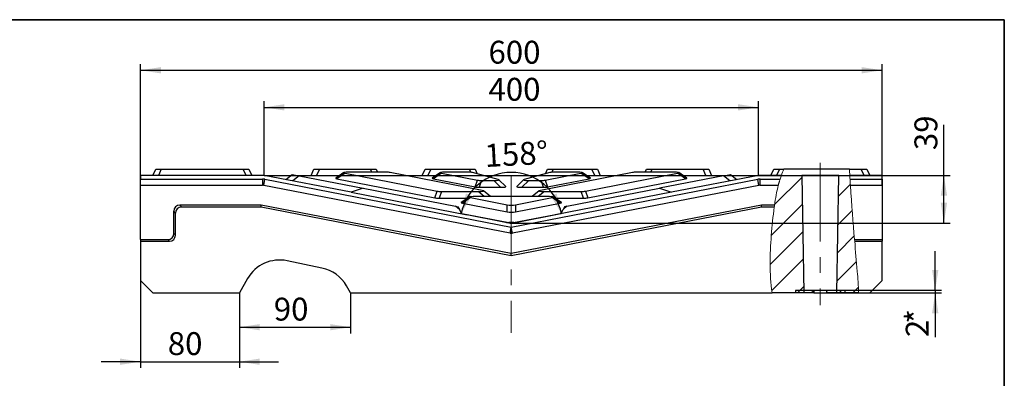
# Model space of a CAD drawing. Units: millimetres. Extents: x -327 to 447, y 1 to 417.
# Drawn here: x 256 to 415, y 233 to 291 of the extents above; entities that cross this region are included whole.
import ezdxf

# ---------------------------------------------------------------- set-up
doc = ezdxf.new("R2010")
doc.units = ezdxf.units.MM
doc.header["$PDSIZE"] = -1
doc.linetypes.add('CENTERX2', pattern=[20.32, 12.7, -2.54, 2.54, -2.54])
doc.layers.add('FORMAT', color=7, linetype='Continuous')
doc.styles.add('SLDTEXTSTYLE1', font='TXT', dxfattribs={"width": 0.7})
doc.dimstyles.new('SLDDIMSTYLE0', dxfattribs={"dimtxt": 3.393075, "dimasz": 3.302, "dimexe": 0, "dimexo": 0.0625, "dimgap": 0.848269, "dimtad": 2, "dimlfac": 5, "dimrnd": 1e-09, "dimzin": 12, "dimdsep": 46, "dimtxsty": 'SLDTEXTSTYLE1', "dimsah": 1, "dimcen": 0.09, "dimadec": 0, "dimazin": 3, "dimtfac": 1, "dimtofl": 0, "dimtmove": 0, "dimatfit": 3, "dimfxl": 0, "dimfrac": 2, "dimtolj": 1, "dimtzin": 12, "dimarcsym": 0})
doc.dimstyles.new('SLDDIMSTYLE1', dxfattribs={"dimtxt": 3.393075, "dimasz": 3.302, "dimexe": 0, "dimexo": 0.0625, "dimgap": 0.848269, "dimtad": 2, "dimlfac": 5, "dimrnd": 1e-09, "dimzin": 12, "dimdsep": 46, "dimtxsty": 'SLDTEXTSTYLE1', "dimsah": 1, "dimcen": 0.09, "dimadec": 0, "dimazin": 3, "dimtfac": 1, "dimtmove": 0, "dimatfit": 0, "dimfxl": 0, "dimfrac": 2, "dimtolj": 1, "dimtzin": 12, "dimarcsym": 0})
doc.dimstyles.new('SLDDIMSTYLE3', dxfattribs={"dimtxt": 3.393075, "dimasz": 3.302, "dimexe": 0, "dimexo": 0.0625, "dimgap": 0.848269, "dimtad": 2, "dimdec": 4, "dimlfac": 5, "dimzin": 12, "dimdsep": 46, "dimtxsty": 'SLDTEXTSTYLE1', "dimsah": 1, "dimcen": 0.09, "dimazin": 3, "dimtfac": 1, "dimtofl": 0, "dimtmove": 0, "dimatfit": 3, "dimfxl": 0, "dimfrac": 2, "dimtolj": 1, "dimtzin": 12, "dimarcsym": 0})
doc.dimstyles.new('SLDDIMSTYLE5', dxfattribs={"dimtxt": 3.393075, "dimasz": 3.302, "dimexe": 0, "dimexo": 0.0625, "dimgap": 0.848269, "dimtad": 2, "dimdec": 0, "dimlfac": 5, "dimrnd": 1e-09, "dimzin": 12, "dimdsep": 46, "dimtxsty": 'SLDTEXTSTYLE1', "dimsah": 1, "dimcen": 0.09, "dimadec": 0, "dimazin": 3, "dimtfac": 1, "dimtdec": 0, "dimtofl": 0, "dimtmove": 0, "dimatfit": 3, "dimfxl": 0, "dimfrac": 2, "dimtolj": 1, "dimtzin": 12, "dimarcsym": 0})

# ---------------------------------------------------------------- blocks, each defined once
blk = doc.blocks.new('_D_20')
at = {"layer": 'FORMAT'}
for p, q in [((405.23, 265.82), (405.23, 274)), ((295.23, 265.82), (406.23, 265.82)), ((405.23, 258.08), (405.23, 265.82)), ((335.23, 258.08), (406.23, 258.08))]:
    blk.add_line(p, q, dxfattribs=at)
for points in [[(405.23, 265.82), (404.72, 262.52), (405.74, 262.52)], [(405.23, 258.08), (405.74, 261.38), (404.72, 261.38)]]:
    blk.add_solid(points, dxfattribs=at)
at = {"layer": 'FORMAT', "insert": (400.46, 269.9), "char_height": 3.704, "attachment_point": 1, "rotation": 90, "style": 'SLDTEXTSTYLE1'}
blk.add_mtext('39', dxfattribs=at)
blk = doc.blocks.new('_D_21')
at = {"layer": 'FORMAT'}
for p, q in [((309.3, 263.08), (328.11, 259.43)), ((361.16, 263.08), (342.35, 259.43))]:
    blk.add_line(p, q, dxfattribs=at)
blk.add_arc((335.23, 258.04), 8.26, 11, 169, dxfattribs=at)
for points in [[(327.13, 259.62), (328.83, 262.49), (327.89, 262.87)], [(343.33, 259.62), (342.57, 262.87), (341.63, 262.49)]]:
    blk.add_solid(points, dxfattribs=at)
at = {"layer": 'FORMAT', "insert": (330.8, 270.85), "char_height": 3.704, "attachment_point": 1, "rotation": 3.0846, "style": 'SLDTEXTSTYLE1'}
blk.add_mtext('158°', dxfattribs=at)
blk = doc.blocks.new('_D_22')
at = {"layer": 'FORMAT'}
for p, q in [((295.23, 265.82), (295.23, 277.82)), ((375.23, 265.82), (375.23, 277.82)), ((295.23, 276.82), (375.23, 276.82))]:
    blk.add_line(p, q, dxfattribs=at)
for points in [[(295.23, 276.82), (298.53, 276.31), (298.53, 277.33)], [(375.23, 276.82), (371.93, 277.33), (371.93, 276.31)]]:
    blk.add_solid(points, dxfattribs=at)
at = {"layer": 'FORMAT', "insert": (331.54, 281.59), "char_height": 3.704, "attachment_point": 1, "style": 'SLDTEXTSTYLE1'}
blk.add_mtext('400', dxfattribs=at)
blk = doc.blocks.new('_D_23')
at = {"layer": 'FORMAT'}
for p, q in [((291.23, 246.82), (291.23, 240.25)), ((309.23, 246.82), (309.23, 240.25)), ((291.23, 241.25), (309.23, 241.25))]:
    blk.add_line(p, q, dxfattribs=at)
for points in [[(291.23, 241.25), (294.53, 240.75), (294.53, 241.76)], [(309.23, 241.25), (305.93, 241.76), (305.93, 240.75)]]:
    blk.add_solid(points, dxfattribs=at)
at = {"layer": 'FORMAT', "insert": (296.8, 246.03), "char_height": 3.704, "attachment_point": 1, "style": 'SLDTEXTSTYLE1'}
blk.add_mtext('90', dxfattribs=at)
blk = doc.blocks.new('_D_24')
at = {"layer": 'FORMAT'}
for p, q in [((275.23, 248.82), (275.23, 234.67)), ((291.23, 246.82), (291.23, 234.67)), ((275.23, 235.67), (268.88, 235.67)), ((275.23, 235.67), (291.23, 235.67)), ((291.23, 235.67), (297.58, 235.67))]:
    blk.add_line(p, q, dxfattribs=at)
for points in [[(275.23, 235.67), (271.93, 236.18), (271.93, 235.16)], [(291.23, 235.67), (294.53, 235.16), (294.53, 236.18)]]:
    blk.add_solid(points, dxfattribs=at)
at = {"layer": 'FORMAT', "insert": (279.65, 240.45), "char_height": 3.704, "attachment_point": 1, "style": 'SLDTEXTSTYLE1'}
blk.add_mtext('80', dxfattribs=at)
blk = doc.blocks.new('_D_25')
at = {"layer": 'FORMAT'}
for p, q in [((403.82, 247.22), (403.82, 253.57)), ((389.23, 247.22), (404.82, 247.22)), ((403.82, 247.22), (403.82, 246.82)), ((386.28, 246.82), (404.82, 246.82)), ((403.82, 246.82), (403.82, 239.66))]:
    blk.add_line(p, q, dxfattribs=at)
for points in [[(403.82, 247.22), (404.33, 250.52), (403.31, 250.52)], [(403.82, 246.82), (403.31, 243.52), (404.33, 243.52)]]:
    blk.add_solid(points, dxfattribs=at)
at = {"layer": 'FORMAT', "char_height": 3.7, "attachment_point": 1, "rotation": 90, "style": 'SLDTEXTSTYLE1'}
for s, insert in [('*', (399.05, 241.83)), ('2', (399.05, 239.66))]:
    blk.add_mtext(s, dxfattribs=dict(at, insert=insert))
blk = doc.blocks.new('_D_26')
at = {"layer": 'FORMAT'}
for p, q in [((275.23, 264.22), (275.23, 283.82)), ((395.23, 264.22), (395.23, 283.82)), ((275.23, 282.82), (395.23, 282.82))]:
    blk.add_line(p, q, dxfattribs=at)
for points in [[(275.23, 282.82), (278.53, 282.31), (278.53, 283.33)], [(395.23, 282.82), (391.93, 283.33), (391.93, 282.31)]]:
    blk.add_solid(points, dxfattribs=at)
at = {"layer": 'FORMAT', "insert": (331.54, 287.59), "char_height": 3.704, "attachment_point": 1, "style": 'SLDTEXTSTYLE1'}
blk.add_mtext('600', dxfattribs=at)

msp = doc.modelspace()

# ---------------------------------------------------------------- hatches: boundary and pattern name
at = {"layer": 'FORMAT', "linetype": 'Continuous', "lineweight": 18}
h = msp.add_hatch(dxfattribs=at)
h.set_pattern_fill('ANSI31', color=256, angle=3e-322, style=0)
edge = h.paths.add_edge_path(flags=0)
edge.add_spline(control_points=[(378.923512, 265.817074), (378.325233, 264.204562), (377.541922, 259.641879), (376.974502, 252.882623), (377.179746, 248.382277), (377.431301, 246.817074)], knot_values=[0.047957726, 0.047957726, 0.047957726, 0.047957726, 0.1078845233, 0.2160861394, 0.2715200189, 0.2715200189, 0.2715200189, 0.2715200189], weights=[1, 1, 1, 1, 1, 1], degree=3, periodic=0)
edge.add_line((377.431301, 246.817074), (382.562648, 246.817074))
edge.add_line((382.562648, 246.817074), (382.231002, 265.817074))
edge.add_line((382.231002, 265.817074), (378.923512, 265.817074))
h = msp.add_hatch(dxfattribs=at)
h.set_pattern_fill('ANSI31', color=256, angle=3e-322, style=0)
edge = h.paths.add_edge_path(flags=0)
edge.add_line((388.231002, 265.817074), (387.899355, 246.817074))
edge.add_line((387.899355, 246.817074), (391.434501, 246.817074))
edge.add_spline(control_points=[(391.434501, 246.817074), (391.407867, 247.991275), (390.873915, 254.504388), (390.337356, 259.738608), (389.999161, 265.817074)], knot_values=[0.5876089313, 0.5876089313, 0.5876089313, 0.5876089313, 0.6272100364, 0.8088142358, 0.8088142358, 0.8088142358, 0.8088142358], weights=[1, 1, 1, 1, 1], degree=3, periodic=0)
edge.add_line((389.999161, 265.817074), (388.231002, 265.817074))
h = msp.add_hatch(dxfattribs=at)
h.set_pattern_fill('ANSI31', color=256, scale=0.5, style=0)
h.paths.add_polyline_path([(381.231002, 247.217074), (381.231002, 246.817074), (384.181002, 246.817074), (384.181002, 247.217074)], flags=0)
h = msp.add_hatch(dxfattribs=at)
h.set_pattern_fill('ANSI31', color=256, scale=0.5, style=0)
h.paths.add_polyline_path([(389.231002, 246.817074), (389.231002, 247.217074), (386.281002, 247.217074), (386.281002, 246.817074)], flags=0)

# ---------------------------------------------------------------- linework, layer by layer
at = {"color": 7, "linetype": 'Continuous', "lineweight": 25}
for p, q in [((277.231002, 265.817074), (277.697309, 266.817074)), ((277.697309, 266.817074), (278.603617, 266.817074)), ((278.603617, 266.817074), (278.137309, 265.817074)), ((278.603617, 266.817074), (291.858386, 266.817074)), ((292.324694, 265.817074), (291.858386, 266.817074)), ((291.858386, 266.817074), (292.764694, 266.817074)), ((292.764694, 266.817074), (293.231002, 265.817074)), ((302.831002, 265.817074), (303.297309, 266.817074)), ((303.297309, 266.817074), (304.203617, 266.817074)), ((304.203617, 266.817074), (303.737309, 265.817074)), ((304.203617, 266.817074), (312.458386, 266.817074)), ((308.129401, 266.254481), (306.815071, 265.354538)), ((308.335827, 266.158328), (307.021496, 265.258384)), ((308.335827, 266.158328), (323.231634, 263.262876)), ((314.954313, 266.325057), (309.015675, 266.325057)), ((312.458386, 266.817074), (313.364694, 266.817074)), ((313.364694, 266.817074), (313.594125, 266.325057)), ((330.529969, 263.382284), (315.634162, 266.277736)), ((320.831002, 265.817074), (321.297309, 266.817074)), ((321.297309, 266.817074), (322.203617, 266.817074)), ((322.203617, 266.817074), (321.737309, 265.817074)), ((322.203617, 266.817074), (328.458386, 266.817074)), ((323.753918, 266.254481), (322.439588, 265.354538)), ((323.960343, 266.158328), (322.646013, 265.258384)), ((323.960343, 266.158328), (329.738553, 265.035158)), ((328.234878, 266.325057), (324.640192, 266.325057)), ((328.458386, 266.817074), (329.364694, 266.817074)), ((333.125248, 265.141415), (328.972475, 266.264586)), ((329.364694, 266.817074), (329.71611, 266.06346)), ((341.489528, 266.264586), (337.336756, 265.141415)), ((354.827841, 266.277736), (339.932034, 263.382284)), ((340.72345, 265.035158), (346.50166, 266.158328)), ((340.745893, 266.06346), (341.097309, 266.817074)), ((341.097309, 266.817074), (342.003617, 266.817074)), ((342.003617, 266.817074), (348.258386, 266.817074)), ((345.821811, 266.325057), (342.227126, 266.325057)), ((347.81599, 265.258384), (346.50166, 266.158328)), ((348.022415, 265.354538), (346.708085, 266.254481)), ((347.230369, 263.262876), (362.126177, 266.158328)), ((348.724694, 265.817074), (348.258386, 266.817074)), ((348.258386, 266.817074), (349.164694, 266.817074)), ((349.164694, 266.817074), (349.631002, 265.817074)), ((361.446328, 266.325057), (355.50769, 266.325057)), ((356.867878, 266.325057), (357.097309, 266.817074)), ((357.097309, 266.817074), (358.003617, 266.817074)), ((358.003617, 266.817074), (366.258386, 266.817074)), ((363.440507, 265.258384), (362.126177, 266.158328)), ((363.646932, 265.354538), (362.332602, 266.254481)), ((366.724694, 265.817074), (366.258386, 266.817074)), ((366.258386, 266.817074), (367.164694, 266.817074)), ((367.164694, 266.817074), (367.631002, 265.817074)), ((377.231002, 265.817074), (377.697309, 266.817074)), ((377.697309, 266.817074), (378.603617, 266.817074)), ((378.603617, 266.817074), (378.137309, 265.817074)), ((378.603617, 266.817074), (379.33846, 266.817074)), ((389.945322, 266.817074), (379.33846, 266.817074)), ((389.945322, 266.817074), (391.858386, 266.817074)), ((392.324694, 265.817074), (391.858386, 266.817074)), ((391.858386, 266.817074), (392.764694, 266.817074)), ((392.764694, 266.817074), (393.231002, 265.817074)), ((295.231002, 265.817074), (275.231002, 265.817074)), ((275.231002, 265.817074), (275.231002, 265.217074)), ((275.231002, 265.217074), (294.98065, 265.217074)), ((275.231002, 264.217074), (275.231002, 265.217074)), ((294.98065, 265.217074), (294.98065, 264.217074)), ((295.171459, 264.198702), (295.362268, 265.180329)), ((309.301416, 263.082063), (295.231002, 265.817074)), ((295.231002, 265.817074), (299.613126, 265.817074)), ((295.362268, 265.180329), (335.231002, 257.430632)), ((298.764859, 265.130162), (299.779351, 265.951682)), ((299.779351, 265.951682), (300.884, 265.736959)), ((300.884, 265.736959), (299.869508, 264.91544)), ((300.471845, 265.817074), (307.490587, 265.817074)), ((300.884, 265.736959), (311.248453, 263.722314)), ((307.021496, 265.258384), (322.858599, 262.179964)), ((318.004059, 265.817074), (323.115103, 265.817074)), ((322.646013, 265.258384), (329.365519, 263.952245)), ((329.365519, 263.952245), (329.738553, 265.035158)), ((330.418402, 264.987836), (330.045368, 263.904924)), ((330.418402, 264.987836), (332.38765, 264.987836)), ((330.627088, 265.817074), (339.834915, 265.817074)), ((333.50353, 263.904924), (332.38765, 264.987836)), ((334.353837, 264.011583), (333.237957, 265.094496)), ((335.231002, 257.430632), (375.099735, 265.180329)), ((337.224046, 265.094496), (336.108166, 264.011583)), ((338.074353, 264.987836), (336.958473, 263.904924)), ((338.074353, 264.987836), (340.043601, 264.987836)), ((340.416635, 263.904924), (340.043601, 264.987836)), ((340.72345, 265.035158), (341.096484, 263.952245)), ((341.096484, 263.952245), (347.81599, 265.258384)), ((347.3469, 265.817074), (352.457945, 265.817074)), ((347.603404, 262.179964), (363.440507, 265.258384)), ((369.578003, 265.736959), (359.21355, 263.722314)), ((375.231002, 265.817074), (361.160587, 263.082063)), ((362.971416, 265.817074), (369.990158, 265.817074)), ((369.578003, 265.736959), (370.682652, 265.951682)), ((370.592495, 264.91544), (369.578003, 265.736959)), ((370.682652, 265.951682), (371.697144, 265.130162)), ((370.848878, 265.817074), (375.231002, 265.817074)), ((375.290544, 264.198702), (375.099735, 265.180329)), ((378.923512, 265.817074), (375.231002, 265.817074)), ((375.481353, 264.217074), (375.481353, 265.217074)), ((375.481353, 265.217074), (378.71534, 265.217074)), ((378.923512, 265.817074), (382.231002, 265.817074)), ((382.231002, 265.817074), (382.562648, 246.817074)), ((388.231002, 265.817074), (382.231002, 265.817074)), ((387.899355, 246.817074), (388.231002, 265.817074)), ((388.231002, 265.817074), (389.999161, 265.817074)), ((395.231002, 265.817074), (389.999161, 265.817074)), ((390.033202, 265.217074), (395.231002, 265.217074)), ((395.231002, 265.217074), (395.231002, 265.817074)), ((395.231002, 265.217074), (395.231002, 264.217074)), ((275.231002, 255.417074), (275.231002, 264.217074)), ((275.231002, 264.217074), (294.98065, 264.217074)), ((335.040193, 256.449005), (295.171459, 264.198702)), ((311.248453, 263.722314), (309.301416, 263.082063)), ((311.248453, 263.722314), (326.221184, 260.81191)), ((322.858599, 262.179964), (323.231634, 263.262876)), ((323.911483, 263.215555), (323.538448, 262.132642)), ((323.911483, 263.215555), (329.85012, 263.215555)), ((330.045368, 263.904924), (333.50353, 263.904924)), ((331.877374, 262.379318), (330.73782, 263.318227)), ((375.290544, 264.198702), (335.421811, 256.449005)), ((336.958473, 263.904924), (340.416635, 263.904924)), ((339.724183, 263.318227), (338.58463, 262.379318)), ((340.611883, 263.215555), (346.55052, 263.215555)), ((344.240819, 260.81191), (359.21355, 263.722314)), ((346.923555, 262.132642), (346.55052, 263.215555)), ((347.230369, 263.262876), (347.603404, 262.179964)), ((359.21355, 263.722314), (361.160587, 263.082063)), ((375.481353, 264.217074), (378.426332, 264.217074)), ((390.092895, 264.217074), (395.231002, 264.217074)), ((395.231002, 264.217074), (395.231002, 255.417074)), ((323.538448, 262.132642), (328.171285, 262.132642)), ((328.428471, 262.308742), (327.114141, 261.408799)), ((328.634896, 262.212588), (327.320566, 261.312645)), ((327.320566, 261.312645), (334.551153, 259.907161)), ((328.634896, 262.212588), (334.551153, 261.062585)), ((341.147258, 262.379318), (329.314745, 262.379318)), ((335.91085, 261.062585), (341.827107, 262.212588)), ((335.91085, 259.907161), (343.141437, 261.312645)), ((343.141437, 261.312645), (341.827107, 262.212588)), ((343.347862, 261.408799), (342.033532, 262.308742)), ((342.290718, 262.132642), (346.923555, 262.132642)), ((280.631002, 256.395222), (280.631002, 260.037508)), ((280.886069, 259.715969), (280.631002, 260.037508)), ((280.886069, 256.140154), (280.886069, 259.715969)), ((294.768814, 261.017074), (281.598328, 261.017074)), ((281.598328, 261.017074), (281.853396, 260.695535)), ((294.737853, 260.695535), (281.853396, 260.695535)), ((294.737853, 260.695535), (294.768814, 261.017074)), ((335.231002, 252.824465), (294.737853, 260.695535)), ((335.231002, 253.152022), (294.768814, 261.017074)), ((326.855697, 260.275655), (326.221184, 260.81191)), ((326.221184, 260.81191), (326.599174, 260.738436)), ((326.599174, 260.738436), (326.855697, 260.275655)), ((327.232048, 259.596701), (326.855697, 260.275655)), ((334.551153, 259.907161), (334.551153, 261.062585)), ((375.693189, 261.017074), (335.231002, 253.152022)), ((375.72415, 260.695535), (335.231002, 252.824465)), ((335.91085, 261.062585), (335.91085, 259.907161)), ((343.229955, 259.596701), (343.606306, 260.275655)), ((343.606306, 260.275655), (344.240819, 260.81191)), ((343.862829, 260.738436), (343.606306, 260.275655)), ((344.240819, 260.81191), (343.862829, 260.738436)), ((377.83039, 261.017074), (375.693189, 261.017074)), ((375.72415, 260.695535), (375.693189, 261.017074)), ((377.786068, 260.695535), (375.72415, 260.695535)), ((327.2111, 259.634491), (334.811002, 258.15722)), ((334.849384, 258.116041), (327.232048, 259.596701)), ((334.811002, 258.15722), (334.811002, 258.13884)), ((335.631002, 258.17558), (334.831002, 258.17558)), ((334.831002, 258.136779), (334.831002, 258.17558)), ((343.229955, 259.596701), (335.61262, 258.116041)), ((335.631002, 258.136779), (335.631002, 258.17558)), ((335.651002, 258.15722), (343.250903, 259.634491)), ((335.651002, 258.13884), (335.651002, 258.15722)), ((335.040193, 256.449005), (335.231002, 257.430632)), ((335.421811, 256.449005), (335.231002, 257.430632)), ((275.231002, 255.417074), (279.652854, 255.417074)), ((275.231002, 255.417074), (275.231002, 255.162007)), ((275.231002, 255.162007), (279.907922, 255.162007)), ((275.231002, 255.162007), (275.231002, 248.817074)), ((279.907922, 255.162007), (279.652854, 255.417074)), ((280.631002, 256.395222), (280.886069, 256.140154)), ((390.809149, 255.417074), (390.770072, 255.377997)), ((390.789034, 255.162007), (395.231002, 255.162007)), ((390.809149, 255.417074), (395.231002, 255.417074)), ((395.231002, 255.417074), (395.231002, 255.162007)), ((395.231002, 248.817074), (395.231002, 255.162007)), ((304.599634, 250.828096), (298.97883, 251.996358)), ((335.231002, 252.824465), (335.231002, 253.152022)), ((275.231002, 248.817074), (277.231002, 246.817074)), ((292.561696, 249.121904), (291.231002, 246.817074)), ((393.231002, 246.817074), (395.231002, 248.817074)), ((309.231002, 246.817074), (308.574804, 247.953642)), ((381.231002, 247.217074), (381.231002, 246.817074)), ((384.181002, 247.217074), (381.231002, 247.217074)), ((384.181002, 247.217074), (384.181002, 246.817074)), ((386.281002, 247.217074), (384.181002, 247.217074)), ((386.281002, 246.817074), (386.281002, 247.217074)), ((389.231002, 247.217074), (386.281002, 247.217074)), ((389.231002, 246.817074), (389.231002, 247.217074)), ((277.231002, 246.817074), (291.231002, 246.817074)), ((309.231002, 246.817074), (377.431301, 246.817074)), ((309.931002, 246.779468), (309.895607, 246.817074)), ((314.931002, 246.779468), (309.931002, 246.779468)), ((314.931002, 246.779468), (314.931002, 246.817074)), ((314.991002, 246.779468), (314.931002, 246.779468)), ((314.991002, 246.817074), (314.991002, 246.77612)), ((355.471002, 246.77612), (314.991002, 246.77612)), ((355.471002, 246.817074), (355.471002, 246.77612)), ((355.531002, 246.779468), (355.471002, 246.779468)), ((355.531002, 246.779468), (355.531002, 246.817074)), ((382.562648, 246.817074), (377.431301, 246.817074)), ((384.181002, 246.817074), (381.231002, 246.817074)), ((384.181002, 246.817074), (386.281002, 246.817074)), ((389.231002, 246.817074), (386.281002, 246.817074)), ((391.434501, 246.817074), (387.899355, 246.817074)), ((391.434501, 246.817074), (393.231002, 246.817074))]:
    msp.add_line(p, q, dxfattribs=at)
at = {"color": 8, "linetype": 'Continuous', "lineweight": 25}
for p, q in [((312.687818, 266.325057), (312.458386, 266.817074)), ((328.696181, 266.307121), (328.458386, 266.817074)), ((342.003617, 266.817074), (341.765822, 266.307121)), ((358.003617, 266.817074), (357.774185, 266.325057)), ((330.865061, 262.379318), (329.85012, 263.215555)), ((340.611883, 263.215555), (339.596942, 262.379318))]:
    msp.add_line(p, q, dxfattribs=at)
at = {"color": 7, "linetype": 'Continuous', "lineweight": 18}
msp.add_line((390.770072, 255.377997), (390.789034, 255.162007), dxfattribs=at)
at = {"color": 7, "linetype": 'Continuous', "lineweight": 25}
for centre, radius, start, end in [((294.98065, 263.217074), 2, 79, 90), ((375.481353, 263.217074), 2, 90, 101), ((294.98065, 263.217074), 1, 79, 90), ((375.481353, 263.217074), 1, 90, 101), ((335.231002, 262.116729), 4, 259, 281), ((335.231002, 260.079296), 2, 259, 281), ((335.231002, 257.430632), 1, 259, 281), ((297.757848, 246.121904), 6, 78.258469, 150), ((303.378651, 244.953642), 6, 30, 78.258469)]:
    msp.add_arc(centre, radius, start, end, dxfattribs=at)
for centre, major_axis, ratio, start_param, end_param in [((309.769544, 266.165558), (1.651491, -0.073347), 0.0857609225, 2.0486336184, 3.6647781643), ((314.740349, 266.165558), (1.067301, 0.032674), 0.1462717636, 0.573731217, 1.3644809613), ((325.39406, 266.165558), (1.651491, -0.073347), 0.0857609225, 2.0486336184, 3.6647781643), ((327.982862, 266.165558), (1.092256, 0.037557), 0.1419207016, 0.432142079, 1.3330919566), ((342.479141, 266.165558), (1.092256, -0.037557), 0.1419207016, 1.808500697, 2.7094505746), ((345.067943, 266.165558), (1.651491, 0.073347), 0.0857609225, 5.7599997965, 7.3761443423), ((355.721654, 266.165558), (1.067301, -0.032674), 0.1462717636, 1.7771116923, 2.5678614366), ((360.692459, 266.165558), (1.651491, 0.073347), 0.0857609225, 5.7599997965, 7.3761443423), ((308.455214, 265.265615), (1.651491, -0.073347), 0.0857609225, 3.0280390628, 3.6647781643), ((324.07973, 265.265615), (1.651491, -0.073347), 0.0857609225, 3.0280390628, 3.6647781643), ((330.632366, 265.147335), (1.067301, 0.032674), 0.1462717636, 3.7153238705, 4.5060736149), ((331.747607, 265.147335), (1.498381, -0.068765), 0.0960461664, 5.1581374254, 6.6918109929), ((338.714396, 265.147335), (1.498381, 0.068765), 0.0960461664, 2.7329669678, 4.2666405354), ((339.829637, 265.147335), (1.067301, -0.032674), 0.1462717636, 4.9187043459, 5.7094540902), ((346.382273, 265.265615), (1.651491, 0.073347), 0.0857609225, 5.7599997965, 6.396738898), ((362.006789, 265.265615), (1.651491, 0.073347), 0.0857609225, 5.7599997965, 6.396738898), ((324.125447, 263.375054), (1.067301, 0.032674), 0.1462717636, 3.7153238705, 4.5060736149), ((330.259331, 264.064422), (1.067301, 0.032674), 0.1462717636, 3.7153238705, 4.5060736149), ((329.096251, 263.375054), (1.651491, -0.073347), 0.0857609225, 5.190226272, 6.8063708179), ((332.863488, 264.064422), (1.498381, -0.068765), 0.0960461664, 5.1581374254, 6.3912718197), ((337.598515, 264.064422), (1.498381, 0.068765), 0.0960461664, 3.0335061411, 4.2666405354), ((341.365752, 263.375054), (1.651491, 0.073347), 0.0857609225, 2.6184071429, 4.2345516887), ((340.202672, 264.064422), (1.067301, -0.032674), 0.1462717636, 4.9187043459, 5.7094540902), ((346.336556, 263.375054), (1.067301, -0.032674), 0.1462717636, 4.9187043459, 5.7094540902), ((323.752412, 262.292141), (1.067301, 0.032674), 0.1462717636, 3.7153238706, 4.5060736149), ((328.754284, 261.319876), (1.651491, -0.073347), 0.0857609225, 3.0280390628, 3.6647781643), ((330.068614, 262.219819), (1.651491, -0.073347), 0.0857609225, 2.0486336184, 3.6647781643), ((340.393389, 262.219819), (1.651491, 0.073347), 0.0857609225, 5.7599997965, 7.3761443423), ((341.707719, 261.319876), (1.651491, 0.073347), 0.0857609225, 5.7599997965, 6.396738898), ((346.709591, 262.292141), (1.067301, -0.032674), 0.1462717636, 4.9187043459, 5.7094540902), ((281.653342, 259.981798), (0.65682, -0.827988), 0.9461889519, 2.4977171885, 4.014676006), ((281.90841, 259.660259), (0.65682, -0.827988), 0.9461889519, 2.4977171885, 4.014676006), ((335.231002, 261.216352), (1, 0), 0.2096778632, 3.9648325249, 5.4599454359), ((335.231002, 260.060929), (1, 0), 0.2096778632, 3.9648325249, 5.4599454359), ((279.608661, 256.439415), (0.738363, -0.738363), 0.9576678949, 5.5194075162, 7.0469630981), ((279.863729, 256.184347), (0.738363, -0.738363), 0.9576678949, 5.5194075162, 7.0469630981), ((390.853342, 256.439415), (-0.738363, -0.738363), 0.9576678949, 0.7220387833, 0.7637777909)]:
    msp.add_ellipse(centre, major_axis=major_axis, ratio=ratio, start_param=start_param, end_param=end_param, dxfattribs=at)
at = {"color": 7, "linetype": 'Continuous', "lineweight": 18}
for points in [[(378.923512, 265.817074), (379.04883, 266.154838), (379.186819, 266.488283), (379.33846, 266.817074)], [(389.945322, 266.817074), (389.962676, 266.483715), (389.980617, 266.150381), (389.999161, 265.817074)], [(378.923512, 265.817074), (378.849398, 265.617319), (378.780181, 265.417352), (378.71534, 265.217074)], [(390.033202, 265.217074), (390.021745, 265.415173), (390.010396, 265.615141), (389.999161, 265.817074)], [(378.426332, 264.217074), (378.157005, 263.167981), (377.98281, 262.10599), (377.83039, 261.017074)], [(390.766568, 255.417965), (390.524842, 258.17613), (390.294017, 260.949983), (390.092895, 264.217074)], [(377.786068, 260.695535), (377.800622, 260.802717), (377.815387, 260.909897), (377.83039, 261.017074)], [(390.770072, 255.377997), (390.768929, 255.391036), (390.767761, 255.404358), (390.766568, 255.417965)]]:
    msp.add_open_spline(points, degree=3, dxfattribs=at)
for points, knots in [([(378.426332, 264.217074), (378.426332, 264.217074), (378.428062, 264.223829), (378.434875, 264.250247), (378.440053, 264.270272), (378.453599, 264.322076), (378.461929, 264.353708), (378.476877, 264.409627), (378.482304, 264.429806), (378.493806, 264.472237), (378.499892, 264.494531), (378.519167, 264.564537), (378.533416, 264.615531), (378.56468, 264.725125), (378.581303, 264.782348), (378.616622, 264.901321), (378.635501, 264.963652), (378.674484, 265.089466), (378.694587, 265.152975), (378.71534, 265.217074)], [0, 0, 0, 0, 0.125, 0.125, 0.25, 0.25, 0.375, 0.375, 0.4375, 0.4375, 0.5, 0.5, 0.625, 0.625, 0.75, 0.75, 0.875, 0.875, 1, 1, 1, 1]), ([(390.033202, 265.217074), (390.037017, 265.1511), (390.040794, 265.086225), (390.046399, 264.990497), (390.048258, 264.958853), (390.051954, 264.896109), (390.053797, 264.864917), (390.059174, 264.774168), (390.062595, 264.716773), (390.069102, 264.608134), (390.072201, 264.556665), (390.077781, 264.464381), (390.080297, 264.422963), (390.084755, 264.349796), (390.08666, 264.318649), (390.089723, 264.268657), (390.090905, 264.249425), (390.092495, 264.223562), (390.092895, 264.217074), (390.092895, 264.217074)], [0, 0, 0, 0, 0.125, 0.125, 0.1875, 0.1875, 0.25, 0.25, 0.375, 0.375, 0.5, 0.5, 0.625, 0.625, 0.75, 0.75, 0.875, 0.875, 1, 1, 1, 1]), ([(377.786068, 260.695535), (377.378555, 257.694499), (376.977315, 252.820942), (377.179746, 248.382277), (377.431301, 246.817074)], [0.11012730362, 0.11012730362, 0.11012730362, 0.11012730362, 0.21608613939, 0.27152001889, 0.27152001889, 0.27152001889, 0.27152001889]), ([(391.434501, 246.817074), (391.407867, 247.991275), (391.168852, 250.906762), (390.929315, 253.56599), (390.789034, 255.162007)], [0.587608931258, 0.587608931258, 0.587608931258, 0.587608931258, 0.627210036376, 0.686627824576, 0.686627824576, 0.686627824576, 0.686627824576])]:
    msp.add_open_spline(points, degree=3, knots=knots, dxfattribs=at)
at = {"layer": 'FORMAT', "color": 7, "lineweight": 35}
for p, q in [((20, 291), (415, 291)), ((415, 291), (415, 5))]:
    msp.add_line(p, q, dxfattribs=at)
at = {"layer": 'FORMAT', "linetype": 'CENTERX2', "lineweight": 18}
for p, q in [((385.231002, 267.817074), (385.231002, 244.817074)), ((335.231002, 265.817074), (335.231002, 240.352489))]:
    msp.add_line(p, q, dxfattribs=at)
at = {"layer": 'FORMAT'}
msp.add_point((335.231002, 258.079296), dxfattribs=at)

# ---------------------------------------------------------------- dimensions: what is measured, and where the dimension line sits
for base, p1, p2, dimstyle, picture, middle in [((395.231002, 282.817074), (275.231002, 264.217074), (395.231002, 264.217074), 'SLDDIMSTYLE0', '_D_26', (334.78677, 282.817074)), ((375.231002, 276.817074), (295.231002, 265.817074), (375.231002, 265.817074), 'SLDDIMSTYLE0', '_D_22', (334.78677, 276.817074)), ((291.231002, 235.67143), (275.231002, 248.817074), (291.231002, 246.817074), 'SLDDIMSTYLE1', '_D_24', (281.81449, 235.67143)), ((309.231002, 241.253845), (291.231002, 246.817074), (309.231002, 246.817074), 'SLDDIMSTYLE1', '_D_23', (298.970206, 241.253845))]:
    dim = msp.add_linear_dim(base=base, p1=p1, p2=p2, dimstyle=dimstyle, dxfattribs=at)
    dim.commit()
    dim.dimension.update_dxf_attribs({"geometry": picture, "text_midpoint": middle, "dimtype": 160})
dim = msp.add_linear_dim(base=(405.231002, 265.817074), p1=(335.231002, 258.079296), p2=(295.231002, 265.817074), angle=90, dimstyle='SLDDIMSTYLE5', dxfattribs=at)
dim.commit()
dim.dimension.update_dxf_attribs({"geometry": '_D_20', "text_midpoint": (405.231002, 271.948821), "dimtype": 160})
dim = msp.add_angular_dim_2l(base=(335.231002, 266.297352), line1=((361.160587, 263.082063), (375.231002, 265.817074)), line2=((295.231002, 265.817074), (309.301416, 263.082063)), dimstyle='SLDDIMSTYLE3', dxfattribs=at)
dim.commit()
dim.dimension.update_dxf_attribs({"geometry": '_D_21', "text_midpoint": (334.78677, 266.285392), "dimtype": 162})
dim = msp.add_linear_dim(base=(403.820768, 246.817074), p1=(389.231002, 247.217074), p2=(386.281002, 246.817074), angle=90, text='<>*', dimstyle='SLDDIMSTYLE1', dxfattribs=at)
dim.commit()
dim.dimension.update_dxf_attribs({"geometry": '_D_25', "text_midpoint": (403.820768, 241.827812), "dimtype": 160})

doc.saveas('drawing.dxf')
